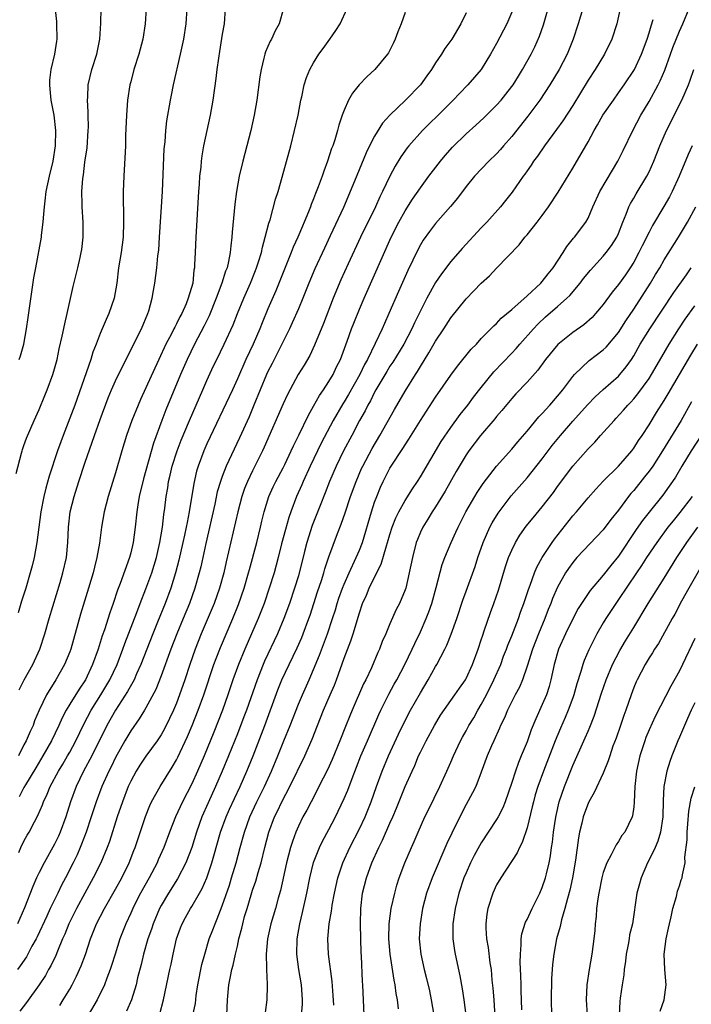
# Model space of a CAD drawing. Units: inches. Extents: x 2578328 to 2580000, y 1491000 to 1494000.
# Drawn here: x 2578552 to 2578641, y 1491818 to 1491948 of the extents above; entities that cross this region are included whole.
import ezdxf

# ---------------------------------------------------------------- set-up
doc = ezdxf.new("R2010")
doc.units = ezdxf.units.IN
doc.header["$MEASUREMENT"] = 0
doc.layers.add('LD25771491_2ft', color=198, linetype='Continuous')

msp = doc.modelspace()

# ---------------------------------------------------------------- linework, layer by layer
at = {"layer": 'LD25771491_2ft'}
for points, elevation in [([(2578552.37, 1491903), (2578552.54, 1491903.46), (2578552.97, 1491905), (2578553.33, 1491907), (2578553.53, 1491908.47), (2578554.31, 1491913.69), (2578554.54, 1491915), (2578555.28, 1491919), (2578555.3, 1491919.3), (2578555.53, 1491921), (2578555.55, 1491921.55), (2578555.71, 1491923), (2578555.78, 1491923.78), (2578555.93, 1491925), (2578556.34, 1491927), (2578556.84, 1491929), (2578557.15, 1491931), (2578557.18, 1491933), (2578556.94, 1491935), (2578556.58, 1491937), (2578556.44, 1491938.44), (2578556.37, 1491939), (2578556.39, 1491939.61), (2578556.56, 1491941), (2578557.04, 1491943), (2578557.3, 1491944.7), (2578557.36, 1491945), (2578557.31, 1491947), (2578557.29, 1491947.29), (2578557, 1491950.16)], 10452), ([(2578551.97, 1491888.03), (2578552.69, 1491890.69), (2578552.75, 1491891), (2578552.8, 1491891.2), (2578553, 1491891.7), (2578553.32, 1491892.68), (2578554.32, 1491895), (2578555, 1491896.44), (2578555.73, 1491898.27), (2578556.04, 1491899), (2578556.78, 1491901), (2578557, 1491901.74), (2578557.34, 1491903), (2578557.63, 1491904.37), (2578558.02, 1491906.02), (2578558.34, 1491907.66), (2578558.68, 1491909), (2578559.47, 1491912.53), (2578560.08, 1491915), (2578560.37, 1491916.37), (2578560.52, 1491917), (2578560.58, 1491917.42), (2578560.76, 1491919), (2578560.75, 1491921), (2578560.63, 1491923), (2578560.64, 1491923.36), (2578560.6, 1491925), (2578560.72, 1491926.72), (2578560.8, 1491927.2), (2578561, 1491928.85), (2578561.27, 1491930.73), (2578561.44, 1491933), (2578561.45, 1491933.45), (2578561.43, 1491935), (2578561.44, 1491935.44), (2578561.35, 1491937), (2578561.38, 1491937.38), (2578561.43, 1491939), (2578561.9, 1491941), (2578562.54, 1491943), (2578562.97, 1491945), (2578563.1, 1491947.1), (2578563.11, 1491949)], 10450), ([(2578611, 1491948.43), (2578610.29, 1491947), (2578609.13, 1491945), (2578608.23, 1491943.77), (2578607.76, 1491943), (2578607, 1491941.89), (2578606.46, 1491941), (2578605.83, 1491940.17), (2578605, 1491938.98), (2578603.04, 1491937), (2578601, 1491935.02), (2578600.04, 1491933.96), (2578599, 1491932.27), (2578598.34, 1491931), (2578597.91, 1491930.09), (2578596.38, 1491926.38), (2578594.91, 1491922.91), (2578593.19, 1491919.19), (2578592.41, 1491917.59), (2578591.14, 1491914.86), (2578590.36, 1491913), (2578589.57, 1491911), (2578589, 1491909.62), (2578588.2, 1491907.8), (2578587.83, 1491907), (2578586.84, 1491905), (2578585.54, 1491902.46), (2578585, 1491901.39), (2578584.82, 1491901), (2578583.17, 1491897), (2578582.52, 1491895.48), (2578581.29, 1491892.71), (2578579.54, 1491889), (2578579, 1491887.64), (2578578.76, 1491887), (2578578.36, 1491885.64), (2578578.03, 1491884.03), (2578576.84, 1491878.84), (2578576.19, 1491875.81), (2578575.99, 1491875), (2578575.43, 1491873), (2578574.71, 1491871), (2578573.88, 1491869), (2578573.03, 1491867), (2578572.25, 1491865), (2578571, 1491861.51), (2578570.29, 1491859.71), (2578569, 1491857.32), (2578568.81, 1491857), (2578568.12, 1491855.88), (2578567, 1491854.29), (2578566.25, 1491853), (2578565, 1491850.79), (2578564.42, 1491849.58), (2578564.11, 1491849), (2578563.22, 1491847), (2578562.49, 1491845), (2578561.83, 1491843), (2578561.15, 1491841), (2578560.56, 1491839.44), (2578560.38, 1491839), (2578559.96, 1491838.04), (2578559.46, 1491837), (2578558.44, 1491835), (2578557.94, 1491834.06), (2578557.43, 1491833), (2578557, 1491832.15), (2578556.45, 1491831), (2578556, 1491830), (2578554.73, 1491827.27), (2578554.59, 1491827), (2578554.05, 1491826.05), (2578553.32, 1491824.68), (2578552.51, 1491823.49), (2578552.13, 1491823)], 10436), ([(2578603, 1491948.48), (2578602.48, 1491947), (2578602.05, 1491945.95), (2578601.7, 1491945), (2578601.48, 1491944.52), (2578601, 1491943.56), (2578600.81, 1491943.19), (2578600.68, 1491943), (2578599.02, 1491941), (2578597.96, 1491940.04), (2578596.99, 1491939.01), (2578596.09, 1491937.91), (2578595.59, 1491937), (2578595, 1491935.67), (2578594.76, 1491935), (2578594.31, 1491933.69), (2578594.14, 1491933), (2578593.78, 1491931.78), (2578593.51, 1491931), (2578593.36, 1491930.64), (2578592.84, 1491929), (2578592.32, 1491927.68), (2578592.11, 1491927), (2578591.61, 1491925.61), (2578591.26, 1491924.74), (2578591, 1491924.04), (2578590.69, 1491923.31), (2578590.59, 1491923), (2578590.33, 1491922.33), (2578589.77, 1491921), (2578589.52, 1491920.48), (2578588.91, 1491919), (2578588.31, 1491917.69), (2578588.05, 1491917), (2578586.03, 1491911.97), (2578585, 1491909.62), (2578584.23, 1491907.77), (2578583.93, 1491907), (2578583.05, 1491905), (2578582.11, 1491903), (2578581, 1491900.44), (2578580.35, 1491899), (2578577, 1491891.93), (2578576.59, 1491891), (2578575.84, 1491889), (2578575.65, 1491888.35), (2578575.28, 1491886.72), (2578574.68, 1491883), (2578574.39, 1491881.61), (2578574.29, 1491881), (2578574.05, 1491879.95), (2578573.86, 1491879), (2578573.32, 1491876.68), (2578572.89, 1491875), (2578572.27, 1491873), (2578571.53, 1491871), (2578570.53, 1491868.53), (2578569.89, 1491867), (2578569.1, 1491865), (2578568.34, 1491863), (2578567.78, 1491861.78), (2578567.44, 1491861), (2578566.56, 1491859.44), (2578564.99, 1491857), (2578563.88, 1491855), (2578561.9, 1491851), (2578560.82, 1491849), (2578559.84, 1491847), (2578559.09, 1491845), (2578558.47, 1491843), (2578557.74, 1491841), (2578557.51, 1491840.49), (2578557, 1491839.42), (2578555.65, 1491837), (2578555, 1491835.72), (2578554.65, 1491835), (2578554.14, 1491833.86), (2578553.08, 1491831.08), (2578552.16, 1491829)], 10438), ([(2578569.03, 1491949), (2578568.88, 1491947), (2578568.6, 1491945), (2578568.08, 1491943), (2578567.43, 1491941), (2578567, 1491939.4), (2578566.9, 1491939), (2578566.6, 1491937), (2578566.44, 1491935), (2578566.33, 1491932.33), (2578566.3, 1491931), (2578566.1, 1491927), (2578566.01, 1491925), (2578565.99, 1491924.01), (2578566.05, 1491922.05), (2578566.06, 1491921), (2578566, 1491919), (2578565.74, 1491917), (2578565.42, 1491915), (2578565.17, 1491913), (2578564.82, 1491911), (2578564.15, 1491909), (2578563.77, 1491908.23), (2578563, 1491906.39), (2578562.47, 1491905), (2578562.05, 1491903.95), (2578561.77, 1491903), (2578559.66, 1491897), (2578558.12, 1491893), (2578557.82, 1491892.18), (2578557.41, 1491891), (2578556.31, 1491887.69), (2578555.87, 1491886.13), (2578555.6, 1491885), (2578555.22, 1491883), (2578554.7, 1491879), (2578554.33, 1491877), (2578554.07, 1491875.93), (2578553.83, 1491875), (2578553.25, 1491873), (2578553, 1491872.22), (2578552.69, 1491871.31), (2578552.23, 1491869.77)], 10448), ([(2578579.4, 1491949), (2578579.24, 1491947), (2578579, 1491945.64), (2578578.65, 1491943.35), (2578578.5, 1491942.5), (2578578.3, 1491941), (2578578.16, 1491939.84), (2578577.77, 1491937), (2578577.43, 1491935), (2578576.57, 1491931), (2578576.33, 1491929.67), (2578576.25, 1491929), (2578576.18, 1491928.18), (2578576.04, 1491927), (2578575.98, 1491925.98), (2578575.9, 1491925), (2578575.54, 1491919), (2578575.44, 1491917), (2578575.39, 1491915.39), (2578575.36, 1491915), (2578575.29, 1491914.71), (2578575.13, 1491913), (2578574.56, 1491911), (2578574.26, 1491910.26), (2578573.69, 1491909), (2578573.44, 1491908.56), (2578573, 1491907.64), (2578572.77, 1491907.23), (2578572.67, 1491907), (2578572.35, 1491906.35), (2578571.63, 1491905), (2578570.68, 1491903), (2578570.15, 1491901.85), (2578569, 1491899.25), (2578568.28, 1491897.72), (2578567.96, 1491897), (2578567.16, 1491895), (2578566.46, 1491893), (2578565.83, 1491891), (2578565, 1491888.14), (2578564.05, 1491885), (2578563.53, 1491883), (2578563.17, 1491881), (2578562.9, 1491878.9), (2578562.57, 1491877), (2578562.24, 1491875.76), (2578562.06, 1491875), (2578561.47, 1491873), (2578560.42, 1491869.58), (2578559.13, 1491865), (2578559, 1491864.66), (2578558.32, 1491863), (2578557.18, 1491861), (2578555.94, 1491859), (2578554.98, 1491857), (2578554.39, 1491855.61), (2578554.19, 1491855), (2578553.8, 1491854.2), (2578553.3, 1491853), (2578553, 1491852.46), (2578552.26, 1491851)], 10444), ([(2578552.32, 1491838.32), (2578552.59, 1491839), (2578553, 1491839.82), (2578553.41, 1491840.59), (2578553.66, 1491841), (2578554.37, 1491842.37), (2578554.82, 1491843.18), (2578555.42, 1491844.58), (2578555.56, 1491845), (2578556.03, 1491845.97), (2578556.44, 1491847), (2578557.54, 1491849), (2578558.09, 1491849.91), (2578558.72, 1491851), (2578559, 1491851.51), (2578559.79, 1491853), (2578560.83, 1491855.17), (2578561.82, 1491857), (2578563.08, 1491859), (2578564.26, 1491861), (2578565.21, 1491863), (2578565.98, 1491865), (2578566.24, 1491865.76), (2578567.82, 1491869.82), (2578568.25, 1491871), (2578569, 1491872.9), (2578569.79, 1491875), (2578570.39, 1491877), (2578570.84, 1491879), (2578571.16, 1491881), (2578571.35, 1491882.65), (2578571.48, 1491883.48), (2578571.65, 1491885), (2578571.86, 1491886.14), (2578571.98, 1491887), (2578572.19, 1491887.81), (2578572.45, 1491889), (2578573.08, 1491891), (2578573.6, 1491892.4), (2578574.7, 1491895), (2578576.01, 1491897.99), (2578576.47, 1491899), (2578577, 1491900.23), (2578577.87, 1491902.13), (2578578.29, 1491903), (2578579.28, 1491905), (2578580.46, 1491907.54), (2578581.01, 1491908.99), (2578581.82, 1491911), (2578582.7, 1491913), (2578583.37, 1491914.63), (2578583.52, 1491915), (2578583.78, 1491915.78), (2578584.15, 1491917), (2578584.28, 1491917.72), (2578584.66, 1491919), (2578585.13, 1491920.87), (2578585.28, 1491921.28), (2578586, 1491924), (2578586.34, 1491925), (2578586.89, 1491926.89), (2578587.99, 1491931), (2578588.5, 1491933), (2578588.95, 1491935), (2578589.32, 1491937), (2578589.43, 1491937.43), (2578589.76, 1491939), (2578590.05, 1491939.95), (2578590.5, 1491941), (2578591, 1491941.89), (2578591.7, 1491943), (2578592.23, 1491943.77), (2578593.13, 1491945), (2578593.89, 1491946.11), (2578594.46, 1491947), (2578595.38, 1491949)], 10440), ([(2578552.35, 1491859.65), (2578553.01, 1491860.99), (2578554.15, 1491863), (2578555.08, 1491865), (2578555.73, 1491867), (2578556.29, 1491869), (2578557.74, 1491873.74), (2578558.11, 1491875), (2578558.58, 1491877), (2578558.77, 1491879), (2578558.83, 1491881), (2578559.06, 1491883), (2578559.57, 1491885), (2578560.21, 1491887), (2578561, 1491889.4), (2578562.25, 1491893), (2578563, 1491895.11), (2578564.04, 1491897.96), (2578564.47, 1491899), (2578565, 1491900.2), (2578565.38, 1491901), (2578568.4, 1491907), (2578569.25, 1491909), (2578569.37, 1491909.37), (2578569.83, 1491911), (2578569.99, 1491912.01), (2578570.18, 1491913), (2578570.42, 1491915), (2578570.57, 1491916.57), (2578570.67, 1491917.33), (2578570.79, 1491919), (2578571.17, 1491925), (2578571.41, 1491930.59), (2578571.5, 1491931.5), (2578571.6, 1491933), (2578571.74, 1491934.26), (2578572.2, 1491937), (2578572.34, 1491937.66), (2578572.6, 1491939), (2578573.54, 1491943), (2578573.96, 1491945), (2578574.26, 1491947), (2578574.41, 1491949)], 10446), ([(2578587.04, 1491949), (2578586.47, 1491947), (2578585.94, 1491946.06), (2578585.46, 1491945), (2578585.3, 1491944.7), (2578584.69, 1491943.31), (2578584.59, 1491943), (2578584.48, 1491942.48), (2578584.1, 1491941), (2578583.94, 1491940.06), (2578583.53, 1491937), (2578583.19, 1491935), (2578582.75, 1491933), (2578581.73, 1491929), (2578581.25, 1491927), (2578580.87, 1491925), (2578580.64, 1491923.36), (2578580.31, 1491919.69), (2578580.26, 1491919), (2578580.12, 1491917.88), (2578580.06, 1491917), (2578579.85, 1491915.85), (2578579.64, 1491915), (2578579.45, 1491914.55), (2578578.97, 1491912.97), (2578578.22, 1491911), (2578577.28, 1491908.72), (2578576.62, 1491907.38), (2578575.37, 1491905), (2578574.41, 1491903), (2578573.55, 1491901), (2578571.62, 1491896.38), (2578571.1, 1491895), (2578570.01, 1491891.99), (2578568.67, 1491887.33), (2578568.13, 1491885), (2578567.95, 1491883.94), (2578567.81, 1491883), (2578567.58, 1491881), (2578567.31, 1491879), (2578567, 1491877.62), (2578566.84, 1491877), (2578565.63, 1491873.63), (2578565.27, 1491872.73), (2578564.68, 1491871), (2578564.24, 1491869.76), (2578563.55, 1491867.55), (2578563.26, 1491866.74), (2578562.73, 1491865), (2578561.99, 1491863), (2578561.05, 1491861), (2578560.23, 1491859.77), (2578559, 1491857.77), (2578558.54, 1491857), (2578558, 1491856), (2578557.57, 1491855), (2578556.62, 1491853), (2578555.48, 1491851), (2578554.54, 1491849.46), (2578553.19, 1491847.19), (2578553, 1491846.85), (2578552.37, 1491845.63)], 10442), ([(2578617, 1491948.52), (2578616.33, 1491947), (2578615, 1491944.41), (2578614.22, 1491943), (2578612.96, 1491941), (2578611.24, 1491939), (2578610.13, 1491937.87), (2578609.31, 1491937), (2578607.32, 1491935), (2578606.14, 1491933.86), (2578605.28, 1491933), (2578603.49, 1491931), (2578603.27, 1491930.73), (2578602.44, 1491929.56), (2578601.68, 1491928.32), (2578600.99, 1491927.01), (2578600.05, 1491925), (2578599.7, 1491924.3), (2578599.1, 1491923), (2578597.15, 1491919), (2578595.54, 1491915.54), (2578594.58, 1491913.42), (2578593.56, 1491911), (2578592.29, 1491907.71), (2578591.13, 1491904.87), (2578590.48, 1491903.52), (2578589.75, 1491902.25), (2578588.99, 1491901), (2578587.59, 1491898.41), (2578587, 1491897.17), (2578584.51, 1491891.49), (2578584.29, 1491891), (2578583, 1491888.39), (2578582.33, 1491887), (2578581.95, 1491886.05), (2578581.57, 1491885), (2578581.04, 1491883), (2578579.53, 1491876.47), (2578579.21, 1491875), (2578578.65, 1491873), (2578577.93, 1491871), (2578576.25, 1491867), (2578575.44, 1491865), (2578574.74, 1491863), (2578574.09, 1491861), (2578573.4, 1491859), (2578573, 1491857.93), (2578572.62, 1491857), (2578572.11, 1491855.89), (2578571.45, 1491854.55), (2578571, 1491853.78), (2578570.48, 1491853), (2578569, 1491850.97), (2578568.2, 1491849.8), (2578567.7, 1491849), (2578567, 1491847.71), (2578566.67, 1491847), (2578565.91, 1491845), (2578565.23, 1491843), (2578564.2, 1491839.8), (2578563.9, 1491839), (2578563.08, 1491837), (2578562.07, 1491835), (2578559.88, 1491831), (2578559, 1491829.23), (2578558.89, 1491829), (2578558.36, 1491827.64), (2578558.07, 1491827), (2578557.39, 1491825.39), (2578557.17, 1491824.83), (2578556.52, 1491823.48), (2578556.23, 1491823), (2578555.8, 1491822.2), (2578555, 1491820.99), (2578553.35, 1491818.65), (2578552.46, 1491817.54)], 10434), ([(2578557.71, 1491818.29), (2578558.16, 1491819), (2578559, 1491820.44), (2578559.31, 1491821), (2578559.88, 1491822.12), (2578560.5, 1491823.5), (2578561.05, 1491824.95), (2578561.73, 1491827), (2578562.52, 1491829), (2578563.54, 1491831), (2578565, 1491833.54), (2578565.82, 1491835), (2578566.8, 1491837), (2578567.4, 1491838.6), (2578567.57, 1491839), (2578568.92, 1491843.08), (2578569.49, 1491844.51), (2578569.72, 1491845), (2578570.85, 1491847), (2578572.46, 1491849.54), (2578573, 1491850.48), (2578573.18, 1491850.82), (2578574.46, 1491853.54), (2578575.07, 1491855), (2578575.87, 1491857), (2578576.59, 1491859), (2578577.92, 1491863), (2578578.21, 1491863.79), (2578578.78, 1491865.22), (2578580.4, 1491869), (2578581.15, 1491870.85), (2578581.89, 1491873), (2578582.47, 1491875), (2578582.57, 1491875.43), (2578583.53, 1491879), (2578584.04, 1491881), (2578584.22, 1491881.78), (2578584.53, 1491883), (2578585.14, 1491885), (2578585.71, 1491886.29), (2578586.06, 1491887), (2578587, 1491888.78), (2578587.21, 1491889.21), (2578588.07, 1491891), (2578588.35, 1491891.65), (2578589.05, 1491893.05), (2578590.31, 1491895.69), (2578591, 1491896.87), (2578591.75, 1491898.25), (2578592.28, 1491899), (2578593, 1491900.09), (2578593.55, 1491901), (2578594, 1491902), (2578594.51, 1491903), (2578595.4, 1491905.4), (2578595.98, 1491907), (2578596.26, 1491907.74), (2578597, 1491909.57), (2578597.61, 1491911), (2578601.15, 1491919), (2578602.18, 1491921), (2578603, 1491922.46), (2578603.99, 1491924.01), (2578605, 1491925.51), (2578606.11, 1491927), (2578607.64, 1491929), (2578608.26, 1491929.74), (2578609.2, 1491930.8), (2578611, 1491932.56), (2578612.3, 1491933.7), (2578613.33, 1491934.67), (2578615, 1491936.31), (2578615.6, 1491937), (2578616.23, 1491937.77), (2578617, 1491938.77), (2578617.16, 1491939), (2578617.86, 1491940.14), (2578618.4, 1491941), (2578619.52, 1491943), (2578620.01, 1491943.99), (2578620.62, 1491945.38), (2578621.14, 1491946.86), (2578621.77, 1491949)], 10432), ([(2578626.31, 1491949), (2578625.71, 1491947), (2578625.04, 1491945), (2578624.24, 1491943), (2578623.21, 1491941), (2578621.99, 1491939), (2578620.67, 1491937), (2578619.11, 1491934.89), (2578617, 1491932.22), (2578615.92, 1491931), (2578615.5, 1491930.5), (2578615, 1491929.96), (2578614, 1491929), (2578612.1, 1491927), (2578611, 1491925.65), (2578609.86, 1491924.14), (2578608.96, 1491923.04), (2578607, 1491920.79), (2578606.22, 1491919.78), (2578605.38, 1491918.62), (2578605, 1491918), (2578604.65, 1491917.35), (2578603.35, 1491914.65), (2578602.12, 1491911.88), (2578600.88, 1491909), (2578600.29, 1491907.71), (2578599.98, 1491907), (2578599.06, 1491905.06), (2578598.05, 1491903), (2578597.67, 1491902.33), (2578597.06, 1491901), (2578595.59, 1491898.41), (2578595, 1491897.45), (2578594.82, 1491897.18), (2578593.58, 1491895), (2578591.99, 1491892.01), (2578590.54, 1491889), (2578589.62, 1491887), (2578589.44, 1491886.56), (2578588.74, 1491885), (2578588, 1491883), (2578587.74, 1491882.26), (2578587.3, 1491880.7), (2578586.8, 1491878.8), (2578586.36, 1491877), (2578585.82, 1491875), (2578585.18, 1491873), (2578584.5, 1491871), (2578583.74, 1491869), (2578582.86, 1491867), (2578581.97, 1491865), (2578581.13, 1491863), (2578580.4, 1491861), (2578579.73, 1491859), (2578579.03, 1491857), (2578577.9, 1491854.1), (2578576.64, 1491851), (2578575.76, 1491849), (2578575, 1491847.35), (2578573.79, 1491845), (2578572.86, 1491843), (2578572.08, 1491841), (2578571.33, 1491839), (2578570.61, 1491837.39), (2578570.45, 1491837), (2578569.41, 1491835), (2578568.3, 1491833), (2578567.55, 1491831.55), (2578567.27, 1491831), (2578567, 1491830.4), (2578566.34, 1491829), (2578565.57, 1491827), (2578564.94, 1491825), (2578564.49, 1491823.51), (2578564.32, 1491823), (2578563.87, 1491821.87), (2578563.56, 1491821), (2578562.59, 1491819), (2578561.44, 1491817)], 10430), ([(2578631.23, 1491949), (2578630.76, 1491947), (2578630.1, 1491945), (2578629.18, 1491943), (2578627.93, 1491941), (2578627, 1491939.62), (2578625, 1491936.28), (2578623.71, 1491934.29), (2578622.87, 1491933.13), (2578621.28, 1491931), (2578620.36, 1491929.64), (2578619.86, 1491929), (2578619.53, 1491928.47), (2578619, 1491927.73), (2578618.71, 1491927.29), (2578618.49, 1491927), (2578617.06, 1491924.94), (2578616.18, 1491923.82), (2578615.51, 1491923), (2578613.73, 1491921), (2578613, 1491920.24), (2578610.48, 1491917.52), (2578609, 1491915.83), (2578607.77, 1491914.23), (2578607, 1491913.08), (2578605.85, 1491911), (2578605, 1491909.36), (2578604.23, 1491907.77), (2578603.88, 1491907), (2578602.82, 1491905), (2578601.37, 1491902.63), (2578601, 1491902.09), (2578600.59, 1491901.41), (2578599.18, 1491899), (2578599, 1491898.69), (2578598.44, 1491897.56), (2578598.1, 1491897), (2578597.74, 1491896.26), (2578597.02, 1491895), (2578596, 1491893), (2578594.93, 1491891), (2578593.95, 1491889), (2578593.09, 1491887), (2578592.52, 1491885.48), (2578591.85, 1491883.85), (2578590.8, 1491881.2), (2578590.1, 1491879), (2578589.82, 1491877.82), (2578589.48, 1491876.52), (2578589.12, 1491875), (2578589, 1491874.6), (2578588.51, 1491873), (2578587.82, 1491871), (2578587.1, 1491869), (2578586.26, 1491867), (2578584.57, 1491863.43), (2578584.38, 1491863), (2578583.58, 1491861), (2578582.18, 1491857), (2578581.86, 1491856.14), (2578581, 1491853.9), (2578579.85, 1491851), (2578579.02, 1491849), (2578578.13, 1491847), (2578577.15, 1491844.85), (2578576.35, 1491843), (2578575.62, 1491841), (2578575, 1491839), (2578574.22, 1491837), (2578573.12, 1491834.88), (2578571.94, 1491833), (2578571, 1491831.41), (2578570.79, 1491831), (2578569.94, 1491829), (2578569.72, 1491828.28), (2578569.26, 1491827), (2578568.69, 1491825), (2578568.36, 1491823.64), (2578567.91, 1491821.91), (2578567.7, 1491821), (2578567.09, 1491819), (2578566.45, 1491817.55)], 10428), ([(2578575.16, 1491817), (2578575.48, 1491818.52), (2578575.6, 1491819.6), (2578575.81, 1491821), (2578576.35, 1491823.65), (2578576.72, 1491825), (2578577.31, 1491827), (2578577.78, 1491828.22), (2578578.06, 1491829), (2578578.36, 1491829.64), (2578579, 1491831.33), (2578579.94, 1491834.06), (2578580.24, 1491835), (2578580.84, 1491837), (2578581.37, 1491839), (2578581.92, 1491841), (2578582.65, 1491843), (2578583.56, 1491845), (2578584.54, 1491847), (2578585.46, 1491849), (2578586.3, 1491851), (2578587.11, 1491853), (2578587.91, 1491855), (2578589, 1491857.78), (2578589.53, 1491859), (2578590.43, 1491861), (2578591, 1491862.33), (2578591.78, 1491864.22), (2578592.84, 1491867), (2578593.49, 1491869), (2578593.85, 1491870.15), (2578594.09, 1491871), (2578594.32, 1491871.68), (2578594.78, 1491873), (2578595, 1491873.53), (2578595.66, 1491875), (2578596.59, 1491877), (2578597, 1491877.99), (2578597.39, 1491879), (2578598.58, 1491883), (2578599, 1491884.27), (2578599.27, 1491885), (2578599.77, 1491886.23), (2578600.12, 1491887), (2578601, 1491888.71), (2578601.18, 1491889), (2578602.7, 1491891.3), (2578603, 1491891.8), (2578603.48, 1491892.52), (2578605, 1491895), (2578607, 1491898.03), (2578609, 1491900.91), (2578609.89, 1491902.11), (2578611.68, 1491904.32), (2578612.35, 1491905), (2578613, 1491905.72), (2578614.62, 1491907.38), (2578615, 1491907.7), (2578615.62, 1491908.38), (2578617, 1491909.54), (2578619, 1491911.33), (2578620.81, 1491913), (2578621, 1491913.21), (2578621.77, 1491914.23), (2578622.42, 1491915), (2578623.72, 1491917), (2578624.21, 1491917.79), (2578625.11, 1491918.89), (2578625.22, 1491919), (2578626.72, 1491921), (2578627, 1491921.52), (2578627.64, 1491923), (2578628.56, 1491925), (2578630.19, 1491927.81), (2578630.93, 1491929), (2578631.62, 1491930.38), (2578632.86, 1491933), (2578633.91, 1491935), (2578635, 1491936.82), (2578636.21, 1491939), (2578636.48, 1491939.52), (2578637.08, 1491940.92), (2578637.83, 1491943), (2578638.12, 1491943.88), (2578639, 1491946.03), (2578639.45, 1491947), (2578640.26, 1491949)], 10424), ([(2578570.83, 1491817.17), (2578571.32, 1491819), (2578572.14, 1491823), (2578572.3, 1491823.69), (2578572.57, 1491825), (2578573.02, 1491827), (2578573.53, 1491828.47), (2578573.73, 1491829), (2578574.17, 1491829.83), (2578574.84, 1491831), (2578575, 1491831.24), (2578576.04, 1491833), (2578576.38, 1491833.62), (2578576.99, 1491835), (2578577.66, 1491837), (2578577.9, 1491837.9), (2578578.79, 1491841), (2578579.52, 1491843), (2578579.97, 1491844.03), (2578580.6, 1491845.4), (2578581.35, 1491847), (2578582.24, 1491849), (2578582.46, 1491849.54), (2578583.05, 1491851), (2578584.6, 1491855), (2578586.32, 1491859.68), (2578586.84, 1491861), (2578587.77, 1491863), (2578588.82, 1491865.18), (2578589.45, 1491866.55), (2578589.63, 1491867), (2578590.37, 1491869), (2578590.53, 1491869.47), (2578591.5, 1491872.5), (2578592.01, 1491874.01), (2578592.32, 1491875), (2578592.46, 1491875.54), (2578593, 1491877.09), (2578594.15, 1491880.15), (2578594.63, 1491881.37), (2578595.14, 1491882.86), (2578595.85, 1491885), (2578596.58, 1491887), (2578597.3, 1491888.7), (2578597.44, 1491889), (2578598.69, 1491891.31), (2578599.69, 1491893), (2578601.59, 1491896.41), (2578603, 1491898.82), (2578604.35, 1491901), (2578604.61, 1491901.39), (2578605, 1491902.08), (2578606.13, 1491903.87), (2578607, 1491905.39), (2578608.07, 1491907), (2578609, 1491908.43), (2578611, 1491910.94), (2578612.03, 1491911.97), (2578613, 1491912.98), (2578614.06, 1491913.94), (2578615, 1491914.94), (2578617.97, 1491918.03), (2578618.71, 1491919), (2578619, 1491919.33), (2578620.33, 1491921), (2578621, 1491921.88), (2578621.82, 1491923), (2578623.09, 1491924.91), (2578625, 1491928.06), (2578627, 1491931.53), (2578627.8, 1491933), (2578628.25, 1491933.75), (2578628.96, 1491935), (2578630.32, 1491937), (2578631, 1491937.94), (2578631.74, 1491939), (2578633.08, 1491941), (2578634.02, 1491943), (2578634.74, 1491945), (2578635, 1491945.81), (2578635.27, 1491946.73), (2578635.54, 1491947.54)], 10426), ([(2578579.63, 1491817), (2578579.72, 1491819), (2578579.88, 1491821), (2578580.08, 1491822.08), (2578580.28, 1491823), (2578580.45, 1491823.55), (2578580.75, 1491825), (2578581, 1491826.07), (2578581.2, 1491827), (2578581.57, 1491828.43), (2578581.69, 1491829), (2578581.95, 1491829.95), (2578582.26, 1491831), (2578582.81, 1491832.81), (2578583, 1491833.4), (2578583.41, 1491834.59), (2578583.72, 1491835.72), (2578584.1, 1491837), (2578584.59, 1491839), (2578585.13, 1491841), (2578585.88, 1491843), (2578586.24, 1491843.76), (2578586.81, 1491845), (2578587.87, 1491847), (2578589.86, 1491851), (2578590.81, 1491853.19), (2578591.5, 1491855), (2578592.3, 1491857), (2578593.18, 1491859), (2578593.72, 1491860.28), (2578594, 1491861), (2578595, 1491863.81), (2578595.9, 1491866.1), (2578596.19, 1491867), (2578597, 1491869.77), (2578597.43, 1491871), (2578597.93, 1491872.07), (2578598.3, 1491873), (2578599, 1491874.45), (2578599.86, 1491876.14), (2578600.55, 1491878.55), (2578600.7, 1491879), (2578601, 1491880.02), (2578601.32, 1491881), (2578601.8, 1491882.2), (2578602.19, 1491883), (2578603, 1491884.48), (2578603.96, 1491886.04), (2578604.63, 1491887), (2578605, 1491887.58), (2578607.75, 1491892.25), (2578609, 1491894.06), (2578610.23, 1491895.77), (2578611.21, 1491897), (2578611.97, 1491898.03), (2578613, 1491899.33), (2578614.65, 1491901.35), (2578617, 1491903.79), (2578617.58, 1491904.42), (2578618.07, 1491905), (2578619.83, 1491907), (2578620.4, 1491907.6), (2578621.43, 1491908.57), (2578623, 1491909.92), (2578624.22, 1491911), (2578624.61, 1491911.39), (2578625.98, 1491913), (2578626.42, 1491913.58), (2578627.31, 1491914.69), (2578629, 1491916.52), (2578629.4, 1491917), (2578630.09, 1491917.91), (2578630.78, 1491919), (2578631, 1491919.5), (2578631.58, 1491921), (2578632.02, 1491922.02), (2578632.37, 1491923), (2578632.57, 1491923.43), (2578633, 1491924.13), (2578633.31, 1491924.69), (2578634.71, 1491927), (2578635, 1491927.58), (2578635.63, 1491929), (2578636.42, 1491931), (2578637.29, 1491933), (2578639.3, 1491937), (2578640.17, 1491939), (2578640.4, 1491939.6), (2578640.86, 1491941)], 10422), ([(2578640.66, 1491931), (2578640.15, 1491929.85), (2578638.94, 1491927), (2578638.02, 1491925), (2578637.67, 1491924.33), (2578636.96, 1491923.04), (2578635.46, 1491920.54), (2578635, 1491919.67), (2578634.11, 1491917.89), (2578633.68, 1491917), (2578633, 1491915.75), (2578632.53, 1491915), (2578631.91, 1491914.09), (2578631, 1491912.83), (2578630.17, 1491911.83), (2578629, 1491910.21), (2578628, 1491909), (2578627.52, 1491908.48), (2578626.46, 1491907.54), (2578625, 1491906.54), (2578623.05, 1491904.95), (2578621.44, 1491903), (2578620.41, 1491901.59), (2578619, 1491900.01), (2578617.54, 1491898.46), (2578617, 1491897.86), (2578615.7, 1491896.3), (2578615, 1491895.5), (2578614.78, 1491895.22), (2578612.88, 1491893), (2578611.35, 1491891), (2578611, 1491890.49), (2578609.7, 1491888.3), (2578608.27, 1491885.73), (2578607, 1491883.66), (2578606.56, 1491883), (2578605.97, 1491882.03), (2578605.31, 1491881), (2578605, 1491880.32), (2578604.61, 1491879.39), (2578604.47, 1491879), (2578603.95, 1491877), (2578603.55, 1491875), (2578603.08, 1491873), (2578603, 1491872.76), (2578602.26, 1491871), (2578601.82, 1491870.18), (2578601, 1491868.3), (2578600.46, 1491867), (2578600, 1491866), (2578599.62, 1491865), (2578599.42, 1491864.58), (2578598.57, 1491862.57), (2578597.84, 1491861), (2578597.55, 1491860.45), (2578596.05, 1491857), (2578595.73, 1491856.27), (2578595.16, 1491854.84), (2578594.44, 1491853), (2578593.45, 1491850.55), (2578592.82, 1491849.18), (2578591.7, 1491847), (2578591.47, 1491846.53), (2578590.66, 1491845), (2578590.1, 1491843.9), (2578589.6, 1491843), (2578589, 1491841.77), (2578588.67, 1491841), (2578588.22, 1491839.78), (2578587.98, 1491839), (2578587.44, 1491837), (2578586.65, 1491833.35), (2578586.35, 1491832.35), (2578585.98, 1491831), (2578585.39, 1491829), (2578584.94, 1491827), (2578584.77, 1491825), (2578584.82, 1491823.18), (2578584.81, 1491823), (2578584.91, 1491821.09), (2578584.89, 1491820.89), (2578584.87, 1491819), (2578584.62, 1491817.38)], 10420), ([(2578589.41, 1491817), (2578589.54, 1491818.46), (2578589.56, 1491819), (2578589.39, 1491821), (2578589.06, 1491823), (2578588.79, 1491825), (2578588.83, 1491827), (2578589.18, 1491829), (2578589.54, 1491830.46), (2578590.1, 1491833), (2578590.49, 1491835), (2578590.99, 1491837.01), (2578591.77, 1491839), (2578592.17, 1491839.83), (2578593, 1491841.37), (2578593.85, 1491843), (2578594.23, 1491843.77), (2578595, 1491845.43), (2578595.47, 1491846.53), (2578596.04, 1491848.04), (2578597.21, 1491851), (2578598.05, 1491853), (2578599.56, 1491856.44), (2578599.82, 1491857), (2578600.88, 1491859.12), (2578601.58, 1491860.42), (2578601.91, 1491861), (2578602.95, 1491863), (2578603.92, 1491865), (2578604.26, 1491865.74), (2578605, 1491867.26), (2578605.77, 1491869), (2578606.11, 1491869.89), (2578606.49, 1491871), (2578607.09, 1491873.09), (2578607.88, 1491876.12), (2578608.21, 1491877), (2578609.05, 1491879), (2578609.67, 1491880.33), (2578609.97, 1491881), (2578610.98, 1491883), (2578612.13, 1491885), (2578612.46, 1491885.54), (2578613.26, 1491886.74), (2578615, 1491888.98), (2578617, 1491891.24), (2578617.8, 1491892.2), (2578619, 1491893.57), (2578620.55, 1491895.45), (2578621, 1491895.91), (2578621.99, 1491897), (2578623, 1491898.16), (2578623.7, 1491899), (2578625, 1491900.76), (2578625.21, 1491901), (2578627.13, 1491902.87), (2578629, 1491904.24), (2578629.39, 1491904.61), (2578631, 1491906.54), (2578631.95, 1491908.05), (2578633, 1491909.58), (2578635.21, 1491913), (2578635.87, 1491914.13), (2578636.41, 1491915), (2578637, 1491916.03), (2578638.85, 1491919), (2578640.04, 1491921), (2578641.14, 1491923)], 10418), ([(2578593.66, 1491818.34), (2578593.58, 1491819.58), (2578593.43, 1491821.43), (2578592.94, 1491825), (2578592.85, 1491827), (2578593.04, 1491829), (2578593.34, 1491830.66), (2578593.37, 1491831), (2578593.44, 1491831.44), (2578593.73, 1491833), (2578594.18, 1491835), (2578594.84, 1491837), (2578595.75, 1491839), (2578597, 1491841.43), (2578597.74, 1491843), (2578598.54, 1491845), (2578599.24, 1491847), (2578599.98, 1491849), (2578600.84, 1491851), (2578602.14, 1491853.86), (2578602.78, 1491855.22), (2578603.71, 1491857), (2578605, 1491859.28), (2578606.04, 1491861), (2578607, 1491862.73), (2578607.16, 1491863), (2578608.21, 1491865), (2578608.47, 1491865.53), (2578609.05, 1491866.95), (2578609.78, 1491869), (2578610.59, 1491871.41), (2578611, 1491872.61), (2578612.17, 1491875.83), (2578612.55, 1491877), (2578613.26, 1491879), (2578614.13, 1491881), (2578614.43, 1491881.57), (2578615.19, 1491882.81), (2578615.32, 1491883), (2578616.91, 1491885.09), (2578619, 1491887.45), (2578621, 1491889.94), (2578622.31, 1491891.69), (2578623.37, 1491893), (2578625, 1491894.88), (2578626.95, 1491897.05), (2578627.92, 1491898.08), (2578629, 1491899.05), (2578631, 1491900.81), (2578631.18, 1491901), (2578632, 1491902), (2578632.69, 1491903), (2578633, 1491903.48), (2578633.86, 1491905), (2578635.1, 1491907), (2578638.25, 1491911.75), (2578639.9, 1491914.1), (2578640.55, 1491915)], 10416), ([(2578597.63, 1491817), (2578597.47, 1491821), (2578597.43, 1491821.43), (2578597.27, 1491824.73), (2578597.23, 1491825.23), (2578597.17, 1491827), (2578597.14, 1491829), (2578597.2, 1491831), (2578597.43, 1491833), (2578597.93, 1491835), (2578598.65, 1491837), (2578599.55, 1491839), (2578600.04, 1491839.96), (2578601, 1491842.18), (2578601.37, 1491843), (2578601.85, 1491844.15), (2578603, 1491847.01), (2578603.91, 1491849), (2578604.26, 1491849.74), (2578604.77, 1491851), (2578605, 1491851.5), (2578605.75, 1491853), (2578606.84, 1491855), (2578607.66, 1491856.34), (2578609.54, 1491859), (2578610.12, 1491859.88), (2578610.91, 1491861), (2578611, 1491861.17), (2578611.83, 1491863), (2578612.58, 1491865), (2578613, 1491866.24), (2578613.18, 1491866.82), (2578613.39, 1491867.39), (2578614.2, 1491869.8), (2578614.66, 1491871), (2578615.26, 1491872.74), (2578616.18, 1491875.82), (2578616.58, 1491877), (2578617, 1491878), (2578617.49, 1491879), (2578618.06, 1491879.94), (2578618.89, 1491881.11), (2578619.78, 1491882.22), (2578621, 1491883.67), (2578622.45, 1491885.55), (2578623, 1491886.31), (2578625.01, 1491888.99), (2578627, 1491891.27), (2578627.87, 1491892.13), (2578628.62, 1491893), (2578630.41, 1491895), (2578630.71, 1491895.29), (2578631.66, 1491896.34), (2578632.2, 1491897), (2578632.6, 1491897.4), (2578633, 1491897.84), (2578633.53, 1491898.47), (2578635, 1491900.51), (2578635.32, 1491901), (2578636.66, 1491903.34), (2578637.64, 1491905), (2578638.91, 1491907), (2578639.74, 1491908.26), (2578641, 1491910.01)], 10414), ([(2578602.15, 1491817.85), (2578602.02, 1491819), (2578601.84, 1491819.84), (2578601.71, 1491821), (2578601.58, 1491821.58), (2578601.04, 1491825), (2578600.87, 1491827), (2578600.91, 1491829), (2578601.18, 1491831), (2578601.64, 1491833), (2578601.93, 1491834.07), (2578602.24, 1491835), (2578602.98, 1491837), (2578603.83, 1491839), (2578604.2, 1491839.8), (2578604.71, 1491841), (2578605.6, 1491843), (2578606.05, 1491843.95), (2578607.57, 1491847), (2578608.48, 1491849), (2578609, 1491850.19), (2578609.33, 1491851), (2578610.26, 1491853), (2578610.52, 1491853.48), (2578611, 1491854.3), (2578611.38, 1491855), (2578612, 1491856), (2578612.55, 1491857), (2578613, 1491857.75), (2578613.66, 1491859), (2578614.66, 1491861), (2578615.54, 1491863), (2578615.93, 1491864.07), (2578616.3, 1491865), (2578616.48, 1491865.52), (2578617, 1491866.75), (2578617.87, 1491869), (2578618.15, 1491869.85), (2578618.57, 1491871), (2578619.17, 1491872.83), (2578619.4, 1491873.4), (2578619.97, 1491875), (2578620.27, 1491875.73), (2578620.98, 1491877), (2578622.29, 1491879), (2578622.58, 1491879.42), (2578625, 1491882.46), (2578625.47, 1491883), (2578627, 1491884.83), (2578628.01, 1491885.99), (2578628.98, 1491887.02), (2578631, 1491888.99), (2578632.74, 1491891), (2578633, 1491891.34), (2578633.64, 1491892.36), (2578634.08, 1491893), (2578635, 1491894.42), (2578635.98, 1491896.02), (2578637, 1491897.62), (2578637.52, 1491898.48), (2578640.47, 1491903.53), (2578641.37, 1491905)], 10412), ([(2578640.59, 1491897.41), (2578639.21, 1491895), (2578636.77, 1491891), (2578635.48, 1491889), (2578635, 1491888.33), (2578634.42, 1491887.58), (2578633, 1491885.82), (2578632.61, 1491885.39), (2578632.31, 1491885), (2578631, 1491883.23), (2578630.01, 1491881.99), (2578629, 1491880.65), (2578625.55, 1491877), (2578625, 1491876.38), (2578624.42, 1491875.58), (2578624.06, 1491875), (2578623, 1491873.15), (2578622.34, 1491871.66), (2578622.1, 1491871), (2578621.79, 1491870.21), (2578621.34, 1491869), (2578620.52, 1491867), (2578619.73, 1491865), (2578619, 1491862.77), (2578618.38, 1491861), (2578617.99, 1491860.01), (2578617.45, 1491859), (2578616.45, 1491857), (2578616.02, 1491855.98), (2578615.52, 1491855), (2578615.37, 1491854.63), (2578614.62, 1491853), (2578614.32, 1491852.32), (2578613.78, 1491851), (2578613, 1491848.87), (2578612.26, 1491847), (2578611.85, 1491846.15), (2578611, 1491844.62), (2578610.45, 1491843.55), (2578609.13, 1491840.87), (2578608.49, 1491839.51), (2578606.54, 1491835), (2578605.8, 1491833), (2578605.28, 1491831), (2578604.96, 1491829), (2578604.86, 1491827), (2578605.05, 1491825), (2578605.48, 1491823), (2578605.8, 1491821.8), (2578606.18, 1491820.18), (2578606.44, 1491819), (2578606.76, 1491817)], 10410), ([(2578641.84, 1491893), (2578640.53, 1491891), (2578639.3, 1491889), (2578638.46, 1491887.54), (2578638.1, 1491887), (2578637.65, 1491886.35), (2578636.8, 1491885.2), (2578635.02, 1491882.98), (2578634.15, 1491881.85), (2578633.33, 1491880.67), (2578631, 1491877.18), (2578630.01, 1491875.99), (2578629, 1491874.7), (2578627.29, 1491872.71), (2578626.13, 1491871), (2578625.69, 1491870.31), (2578625, 1491868.98), (2578624.06, 1491867), (2578623.14, 1491865), (2578622.56, 1491863), (2578622.14, 1491861), (2578621.89, 1491860.11), (2578621.53, 1491859), (2578621, 1491857.74), (2578620.13, 1491855.87), (2578619.56, 1491854.44), (2578619, 1491852.87), (2578618.24, 1491851), (2578617.87, 1491850.13), (2578617.48, 1491849), (2578617, 1491847.52), (2578616.12, 1491845), (2578615.81, 1491844.19), (2578615.19, 1491843), (2578615, 1491842.67), (2578613, 1491839.62), (2578612.77, 1491839.23), (2578612.06, 1491837.94), (2578611.59, 1491837), (2578611, 1491835.68), (2578610.72, 1491835), (2578610.04, 1491833), (2578609.55, 1491831), (2578609.27, 1491829), (2578609.28, 1491827), (2578609.5, 1491825.5), (2578609.58, 1491825), (2578610.18, 1491822.18), (2578610.48, 1491820.48), (2578610.7, 1491819), (2578610.95, 1491817)], 10408), ([(2578640.64, 1491885), (2578639.06, 1491882.94), (2578638.16, 1491881.84), (2578637.49, 1491881), (2578636.01, 1491879), (2578634.66, 1491877), (2578634.03, 1491875.97), (2578633.36, 1491875), (2578631, 1491871.51), (2578630.64, 1491871), (2578629.33, 1491869), (2578629, 1491868.46), (2578628.16, 1491867), (2578627.76, 1491866.24), (2578627.1, 1491864.9), (2578626.49, 1491863.51), (2578626.32, 1491863), (2578626.07, 1491862.07), (2578625.55, 1491860.45), (2578625.13, 1491859), (2578625, 1491858.63), (2578624.39, 1491857), (2578623.98, 1491856.02), (2578623.37, 1491854.63), (2578622.69, 1491853), (2578621.14, 1491849), (2578620.41, 1491847), (2578620.08, 1491845.92), (2578619.83, 1491845), (2578619.69, 1491844.31), (2578619, 1491841.57), (2578618.36, 1491839.64), (2578618, 1491839), (2578617.71, 1491838.29), (2578615.54, 1491835), (2578615, 1491834.09), (2578614.51, 1491833), (2578613.87, 1491831), (2578613.74, 1491830.26), (2578613.58, 1491829), (2578613.59, 1491828.41), (2578613.68, 1491827), (2578613.88, 1491825.88), (2578614.12, 1491823.88), (2578614.27, 1491823), (2578614.4, 1491821.6), (2578614.53, 1491820.53), (2578614.65, 1491819), (2578614.79, 1491816.79)], 10406), ([(2578618.3, 1491817.7), (2578618.24, 1491820.24), (2578618.21, 1491821), (2578618.2, 1491822.2), (2578618.1, 1491823.9), (2578618.12, 1491825), (2578618.23, 1491826.23), (2578618.22, 1491827), (2578618.32, 1491827.68), (2578618.81, 1491829.19), (2578619, 1491829.54), (2578619.66, 1491831), (2578620.66, 1491833), (2578621, 1491833.75), (2578621.43, 1491835), (2578621.55, 1491835.55), (2578621.91, 1491837), (2578622.08, 1491837.92), (2578622.21, 1491839), (2578622.32, 1491839.68), (2578622.47, 1491841), (2578622.73, 1491842.73), (2578622.81, 1491843.19), (2578623.22, 1491845), (2578623.89, 1491847), (2578625, 1491849.74), (2578626.63, 1491853.37), (2578627, 1491854.25), (2578627.23, 1491854.77), (2578627.79, 1491856.21), (2578628.76, 1491859.24), (2578629.37, 1491861), (2578630.22, 1491863), (2578631.17, 1491864.83), (2578631.91, 1491866.09), (2578633, 1491867.82), (2578634.9, 1491871), (2578637, 1491874.32), (2578638.66, 1491877), (2578639.96, 1491879), (2578641.39, 1491881)], 10404), ([(2578641.96, 1491876.04), (2578640.22, 1491873), (2578639.28, 1491871.28), (2578638.39, 1491869.61), (2578638.03, 1491869), (2578636.24, 1491865.76), (2578635.73, 1491865), (2578635.46, 1491864.54), (2578635, 1491863.87), (2578634.48, 1491863), (2578633.43, 1491861), (2578633.3, 1491860.7), (2578633, 1491859.96), (2578632.64, 1491859), (2578631.97, 1491857), (2578631.71, 1491856.29), (2578631.26, 1491855), (2578630.67, 1491853.33), (2578630.27, 1491852.27), (2578629.84, 1491851), (2578629.65, 1491850.35), (2578629, 1491848.72), (2578627.81, 1491846.19), (2578627.11, 1491845), (2578627, 1491844.77), (2578626.52, 1491843.48), (2578626.38, 1491843), (2578626.2, 1491842.2), (2578625.89, 1491841), (2578625.74, 1491840.26), (2578625.34, 1491837.34), (2578624.96, 1491835), (2578624.62, 1491833.38), (2578624.29, 1491832.29), (2578623.97, 1491831), (2578623.52, 1491829.52), (2578623.35, 1491828.65), (2578622.88, 1491827), (2578622.51, 1491825), (2578622.35, 1491823.65), (2578622.22, 1491821.78), (2578622.15, 1491819), (2578622.19, 1491817)], 10402), ([(2578641, 1491866.38), (2578639.41, 1491863), (2578639, 1491862.15), (2578637.85, 1491860.15), (2578635.82, 1491856.18), (2578635, 1491854.41), (2578634.59, 1491853.41), (2578634.43, 1491853), (2578633.79, 1491851), (2578633.36, 1491849), (2578633.15, 1491847), (2578633.06, 1491844.94), (2578633, 1491844.31), (2578632.85, 1491843.15), (2578632.79, 1491843), (2578631.82, 1491841), (2578631.45, 1491840.55), (2578631, 1491839.77), (2578630.67, 1491839.33), (2578630.05, 1491838.05), (2578629.46, 1491837), (2578629, 1491835.7), (2578628.82, 1491835), (2578628.41, 1491833), (2578628.28, 1491832.28), (2578628.12, 1491831), (2578628.05, 1491829.95), (2578627.93, 1491829), (2578627.87, 1491828.13), (2578627.75, 1491827), (2578627.48, 1491825), (2578627.13, 1491823), (2578626.85, 1491821), (2578626.77, 1491819), (2578627.01, 1491815)], 10400), ([(2578641, 1491857.95), (2578640.54, 1491857), (2578640.07, 1491855.93), (2578639.64, 1491855), (2578639, 1491853.45), (2578638.8, 1491853), (2578637.99, 1491851), (2578637.73, 1491850.27), (2578637.33, 1491849), (2578636.95, 1491847), (2578636.85, 1491845.15), (2578636.8, 1491843), (2578636.5, 1491841), (2578636.16, 1491839.84), (2578635.79, 1491839), (2578635, 1491837.37), (2578634.79, 1491837), (2578633.95, 1491835), (2578633.76, 1491834.24), (2578633.41, 1491833), (2578632.82, 1491829), (2578632.46, 1491827.54), (2578632.39, 1491827), (2578632.28, 1491826.28), (2578632.01, 1491825), (2578631.91, 1491824.09), (2578631.73, 1491823), (2578631.68, 1491822.32), (2578631.46, 1491821), (2578631.23, 1491819.23), (2578631.19, 1491818.81), (2578631.1, 1491817)], 10398), ([(2578636.47, 1491817.53), (2578636.97, 1491819), (2578637.25, 1491821), (2578637.09, 1491823), (2578636.98, 1491825), (2578637.25, 1491827), (2578637.57, 1491828.43), (2578637.67, 1491829), (2578637.89, 1491829.89), (2578638.12, 1491831), (2578638.59, 1491832.59), (2578638.75, 1491833.25), (2578639, 1491833.98), (2578639.23, 1491834.77), (2578639.33, 1491835), (2578639.39, 1491835.39), (2578639.74, 1491837), (2578639.72, 1491837.72), (2578640.02, 1491839.98), (2578640.01, 1491841), (2578640.08, 1491842.08), (2578640.24, 1491843.76), (2578640.55, 1491845.45), (2578641.03, 1491846.97)], 10396)]:
    msp.add_lwpolyline(points, dxfattribs=dict(at, elevation=elevation))

doc.saveas('drawing.dxf')
